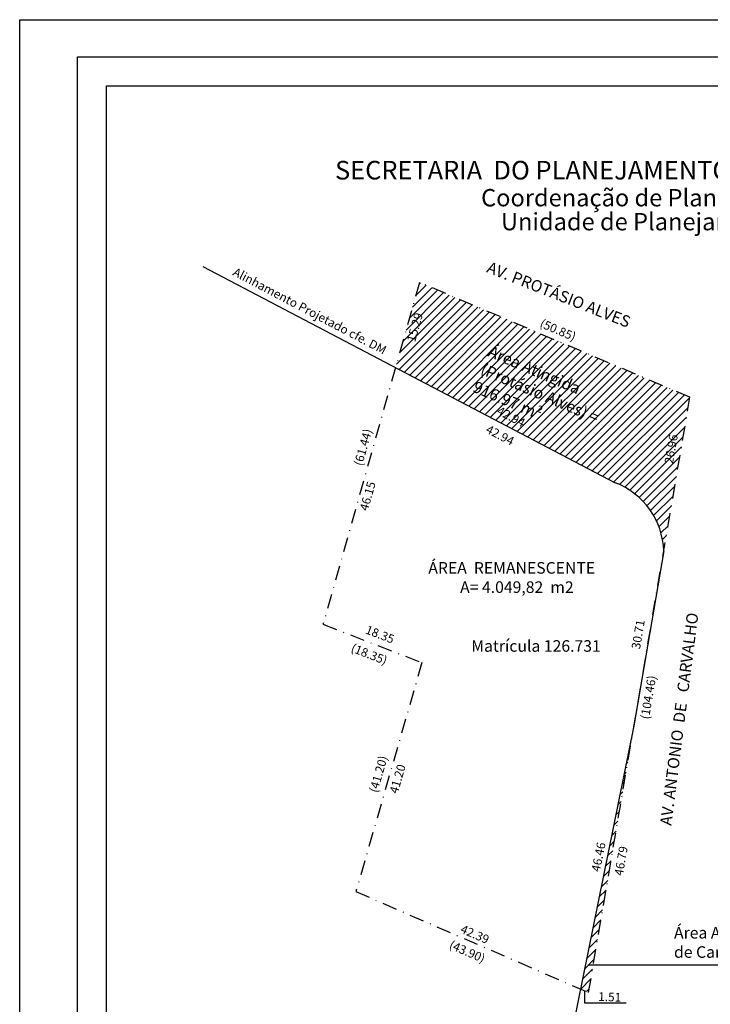
# Model space of a CAD drawing. Extents: x 186085 to 186293, y 1674833 to 1675127.
# Drawn here: x 186085 to 186205, y 1674956 to 1675127 of the extents above; entities that cross this region are included whole.
import ezdxf

# ---------------------------------------------------------------- set-up
doc = ezdxf.new("R2010")
doc.units = 0
doc.header["$LTSCALE"] = 5
doc.header["$MEASUREMENT"] = 0
doc.header["$PDMODE"] = 2
doc.linetypes.add('CONTINUO', pattern=[0])
doc.linetypes.add('DASHDOT', pattern=[1, 0.5, -0.25, 0, -0.25])
doc.layers.get('0').update_dxf_attribs({"linetype": 'CONTINUOUS'})
doc.layers.get('Defpoints').update_dxf_attribs({"linetype": 'CONTINUOUS'})
for name, color, linetype in [('T-ALINH-PROJ-C', 6, 'CONTINUOUS'), ('T-DIM', 1, 'CONTINUOUS'), ('T-EDIF', 5, 'CONTINUOUS'), ('T-MATRICULA', 5, 'DASHDOT'), ('T-TEXTP', 7, 'CONTINUOUS'), ('TG', 7, 'CONTINUO')]:
    doc.layers.add(name, color=color, linetype=linetype)
doc.styles.add('CITYBLUEPRINT', font='cibt____.pfb', dxfattribs={"height": 2})
doc.styles.add('SANSSERIFBOLDOBLIQUE', font='sasbo___.pfb', dxfattribs={"height": 1.8})
doc.dimstyles.get("Standard").update_dxf_attribs({"dimtxt": 0.18, "dimasz": 0.18, "dimexe": 0.18, "dimexo": 0.0625, "dimgap": 0.09, "dimtad": 0, "dimtih": 1, "dimtoh": 1, "dimdec": 4, "dimzin": 0, "dimdsep": 46, "dimtxsty": 'Standard', "dimcen": 0.09, "dimadec": 0, "dimazin": 0, "dimtfac": 1, "dimtdec": 4, "dimtofl": 0, "dimtmove": 0, "dimatfit": 0, "dimfxl": 0, "dimtolj": 1, "dimtzin": 0, "dimarcsym": 0})

# ---------------------------------------------------------------- blocks, each defined once
blk = doc.blocks.new('*D11')
at = {"layer": 'Defpoints', "color": 0, "linetype": 'Continuous'}
for p in [(186154.36, 1675081.07), (186201.87, 1675062.86), (186201.17, 1675061.21)]:
    blk.add_point(p, dxfattribs=at)
at = {"layer": 'T-DIM', "color": 0, "linetype": 'Continuous', "insert": (186178.34, 1675072.84), "char_height": 1.5, "attachment_point": 5, "rotation": 337.0105}
blk.add_mtext('\\A1;(50.85)', dxfattribs=at)
blk = doc.blocks.new('*D12')
at = {"layer": 'Defpoints', "color": 0, "linetype": 'Continuous'}
for p in [(186201.17, 1675061.21), (186183.63, 1674958.23), (186185.23, 1674957.96)]:
    blk.add_point(p, dxfattribs=at)
at = {"layer": 'T-DIM', "color": 0, "linetype": 'Continuous', "insert": (186193.97, 1675009.31), "char_height": 1.5, "attachment_point": 5, "rotation": 80.3359}
blk.add_mtext('\\A1;(104.46)', dxfattribs=at)
blk = doc.blocks.new('*D13')
at = {"layer": 'Defpoints', "color": 0, "linetype": 'Continuous'}
for p in [(186183.84, 1674959.41), (186185.35, 1674959.35), (186183.77, 1674957.63)]:
    blk.add_point(p, dxfattribs=at)
at = {"layer": 'T-DIM', "color": 0, "linetype": 'Continuous', "insert": (186187.29, 1674957.48), "char_height": 1.5, "attachment_point": 5, "rotation": 357.6239}
blk.add_mtext('\\A1;1.51', dxfattribs=at)
blk = doc.blocks.new('*D14')
at = {"layer": 'Defpoints', "color": 0, "linetype": 'Continuous'}
for p in [(186142.59, 1674974.03), (186143.08, 1674975.15), (186183.35, 1674957.67)]:
    blk.add_point(p, dxfattribs=at)
at = {"layer": 'T-DIM', "color": 0, "linetype": 'Continuous', "insert": (186162.64, 1674965.32), "char_height": 1.5, "attachment_point": 5, "rotation": 336.5329}
blk.add_mtext('\\A1;(43.90)', dxfattribs=at)
blk = doc.blocks.new('*D15')
at = {"layer": 'Defpoints', "color": 0, "linetype": 'Continuous'}
for p in [(186152.97, 1675015.82), (186154.78, 1675015.3), (186143.36, 1674975.71)]:
    blk.add_point(p, dxfattribs=at)
at = {"layer": 'T-DIM', "color": 0, "linetype": 'Continuous', "insert": (186147.26, 1674996.03), "char_height": 1.5, "attachment_point": 5, "rotation": 73.918}
blk.add_mtext('\\A1;(41.20)', dxfattribs=at)
blk = doc.blocks.new('*D16')
at = {"layer": 'Defpoints', "color": 0, "linetype": 'Continuous'}
for p in [(186137.11, 1675021.66), (186136.58, 1675020.3), (186154.22, 1675015.02)]:
    blk.add_point(p, dxfattribs=at)
at = {"layer": 'T-DIM', "color": 0, "linetype": 'Continuous', "insert": (186145.67, 1675016.77), "char_height": 1.5, "attachment_point": 5, "rotation": 338.7952}
blk.add_mtext('\\A1;(18.35)', dxfattribs=at)
blk = doc.blocks.new('*D17')
at = {"layer": 'Defpoints', "color": 0, "linetype": 'Continuous'}
for p in [(186152.82, 1675081.72), (186154.03, 1675081.38), (186137.34, 1675022.25)]:
    blk.add_point(p, dxfattribs=at)
at = {"layer": 'T-DIM', "color": 0, "linetype": 'Continuous', "insert": (186144.6, 1675052.57), "char_height": 1.5, "attachment_point": 5, "rotation": 74.2398}
blk.add_mtext('\\A1;(61.44)', dxfattribs=at)
blk = doc.blocks.new('*D18')
at = {"layer": 'Defpoints', "color": 0, "linetype": 'Continuous'}
for p in [(186150.2, 1675066.35), (186151.56, 1675065.97), (186137.67, 1675021.94)]:
    blk.add_point(p, dxfattribs=at)
at = {"layer": 'T-DIM', "color": 0, "linetype": 'Continuous', "insert": (186145.4, 1675044.12), "char_height": 1.5, "attachment_point": 5, "rotation": 74.24}
blk.add_mtext('\\A1;46.15', dxfattribs=at)
blk = doc.blocks.new('*D19')
at = {"layer": 'Defpoints', "color": 0, "linetype": 'Continuous'}
for p in [(186150.2, 1675066.35), (186189.06, 1675047.98), (186188.25, 1675046.43)]:
    blk.add_point(p, dxfattribs=at)
at = {"layer": 'T-DIM', "color": 0, "linetype": 'Continuous', "insert": (186170.22, 1675057.85), "char_height": 1.5, "attachment_point": 5, "rotation": 332.3519}
blk.add_mtext('\\A1;42.94', dxfattribs=at)
blk = doc.blocks.new('*D20')
at = {"layer": 'Defpoints', "color": 0, "linetype": 'Continuous'}
for p in [(186154.36, 1675081.07), (186155.66, 1675080.7), (186150.2, 1675066.35)]:
    blk.add_point(p, dxfattribs=at)
at = {"layer": 'T-DIM', "color": 0, "linetype": 'Continuous', "insert": (186153.57, 1675073.31), "char_height": 1.5, "attachment_point": 5, "rotation": 74.2394}
blk.add_mtext('\\A1;15.29', dxfattribs=at)
blk = doc.blocks.new('*D21')
at = {"layer": 'Defpoints', "color": 0, "linetype": 'Continuous'}
for p in [(186200.18, 1675065.54), (186202.02, 1675065.22), (186197.5, 1675038.65)]:
    blk.add_point(p, dxfattribs=at)
at = {"layer": 'T-DIM', "color": 0, "linetype": 'Continuous', "insert": (186197.92, 1675052.25), "char_height": 1.5, "attachment_point": 5, "rotation": 80.3354}
blk.add_mtext('\\A1;26.96', dxfattribs=at)
blk = doc.blocks.new('*D22')
at = {"layer": 'Defpoints', "color": 0, "linetype": 'Continuous'}
for p in [(186190.01, 1675004.66), (186191.49, 1675004.36), (186182.25, 1674958.83)]:
    blk.add_point(p, dxfattribs=at)
at = {"layer": 'T-DIM', "color": 0, "linetype": 'Continuous', "insert": (186185.35, 1674981.69), "char_height": 1.5, "attachment_point": 5, "rotation": 78.5316}
blk.add_mtext('\\A1;46.46', dxfattribs=at)
blk = doc.blocks.new('*D23')
at = {"layer": 'Defpoints', "color": 0, "linetype": 'Continuous'}
for p in [(186194.72, 1675034.96), (186196.64, 1675034.63), (186191.49, 1675004.36)]:
    blk.add_point(p, dxfattribs=at)
at = {"layer": 'T-DIM', "color": 0, "linetype": 'Continuous', "insert": (186192.21, 1675020.19), "char_height": 1.5, "attachment_point": 5, "rotation": 80.3374}
blk.add_mtext('\\A1;30.71', dxfattribs=at)
blk = doc.blocks.new('*D24')
at = {"layer": 'Defpoints', "color": 0, "linetype": 'Continuous'}
for p in [(186191.49, 1675004.36), (186193.18, 1675004.07), (186183.63, 1674958.23)]:
    blk.add_point(p, dxfattribs=at)
at = {"layer": 'T-DIM', "color": 0, "linetype": 'Continuous', "insert": (186189.25, 1674981.01), "char_height": 1.5, "attachment_point": 5, "rotation": 80.3352}
blk.add_mtext('\\A1;46.79', dxfattribs=at)
blk = doc.blocks.new('*D25')
at = {"layer": 'Defpoints', "color": 0, "linetype": 'Continuous'}
for p in [(186154.78, 1675015.3), (186156.25, 1675014.87), (186143.36, 1674975.71)]:
    blk.add_point(p, dxfattribs=at)
at = {"layer": 'T-DIM', "color": 0, "linetype": 'Continuous', "insert": (186150.58, 1674995.2), "char_height": 1.5, "attachment_point": 5, "rotation": 73.918}
blk.add_mtext('\\A1;41.20', dxfattribs=at)
blk = doc.blocks.new('*D26')
at = {"layer": 'Defpoints', "color": 0, "linetype": 'Continuous'}
for p in [(186143.36, 1674975.71), (186182.25, 1674958.83), (186182.82, 1674960.13)]:
    blk.add_point(p, dxfattribs=at)
at = {"layer": 'T-DIM', "color": 0, "linetype": 'Continuous', "insert": (186163.96, 1674968.32), "char_height": 1.5, "attachment_point": 5, "rotation": 336.5334}
blk.add_mtext('\\A1;42.39', dxfattribs=at)
blk = doc.blocks.new('*D35')
at = {"layer": 'Defpoints', "color": 0, "linetype": 'Continuous'}
for p in [(186137.67, 1675021.94), (186155.48, 1675017.1), (186154.78, 1675015.3)]:
    blk.add_point(p, dxfattribs=at)
at = {"layer": 'T-DIM', "color": 0, "linetype": 'Continuous', "insert": (186147.53, 1675020.19), "char_height": 1.5, "attachment_point": 5, "rotation": 338.7952}
blk.add_mtext('\\A1;18.35', dxfattribs=at)
blk = doc.blocks.new('*D36')
at = {"layer": 'Defpoints', "color": 0, "linetype": 'Continuous'}
for p in [(186150.21, 1675066.35), (186188.25, 1675046.43), (186187.34, 1675044.69)]:
    blk.add_point(p, dxfattribs=at)
at = {"layer": 'T-DIM', "color": 0, "linetype": 'Continuous', "insert": (186168.32, 1675054.65), "char_height": 1.5, "attachment_point": 5, "rotation": 332.3519}
blk.add_mtext('\\A1;42.94', dxfattribs=at)

msp = doc.modelspace()

# ---------------------------------------------------------------- hatches: boundary and pattern name
at = {"layer": 'T-EDIF'}
h = msp.add_hatch(dxfattribs=at)
h.set_pattern_fill('ANSI31', color=256, scale=8, style=0)
h.paths.add_polyline_path([(186154.358, 1675081.068), (186150.205, 1675066.353), (186188.246, 1675046.425, -0.3002129), (186196.643, 1675034.63), (186201.169, 1675061.208)])
h.paths.add_polyline_path([(186167.75, 1675060.416), (186173.729, 1675057.284), (186172.685, 1675055.291), (186166.706, 1675058.423)], flags=24)
h.paths.add_polyline_path([(186151.639, 1675070.609), (186153.337, 1675076.624), (186155.502, 1675076.013), (186153.805, 1675069.998)], flags=24)
h.paths.add_polyline_path([(186196.241, 1675049.112), (186197.374, 1675055.766), (186199.593, 1675055.388), (186198.459, 1675048.734)], flags=24)
h.paths.add_polyline_path([(186166.577, 1675070.858), (186193.83, 1675059.216), (186190.899, 1675052.355), (186163.646, 1675063.998)], flags=24)
at = {"layer": 'T-EDIF', "linetype": 'Continuous'}
h = msp.add_hatch(dxfattribs=at)
h.set_pattern_fill('ANSI31', color=256, scale=8, style=0)
h.paths.add_polyline_path([(186191.485, 1675004.342), (186182.252, 1674958.83), (186183.633, 1674958.23)])

# ---------------------------------------------------------------- linework, layer by layer
msp.add_lwpolyline([(186095.18, 1675120.072), (186282.949, 1675120.072), (186282.949, 1674843.074), (186095.18, 1674843.074)], close=True)
at = {"layer": 'Defpoints'}
msp.add_lwpolyline([(186085.18, 1675126.522), (186292.949, 1675126.522), (186292.949, 1674833.074), (186085.18, 1674833.074)], close=True, dxfattribs=at)
at = {"layer": 'T-ALINH-PROJ-C'}
for p, q in [((186116.878, 1675083.812), (186188.246, 1675046.425)), ((186196.643, 1675034.631), (186191.489, 1675004.36)), ((186191.489, 1675004.36), (186175.431, 1674925.208))]:
    msp.add_line(p, q, dxfattribs=at)
msp.add_arc((186183.507, 1675034.165), 13.144, 2.03143, 68.86819, dxfattribs=at)
at = {"layer": 'T-DIM', "linetype": 'Continuous'}
for p, q in [((186182.919, 1674958.54), (186182.909, 1674956.442)), ((186182.909, 1674956.442), (186190.156, 1674956.442))]:
    msp.add_line(p, q, dxfattribs=at)
at = {"layer": 'T-DIM'}
msp.add_lwpolyline([(186100.18, 1675115.072), (186277.949, 1675115.072), (186277.949, 1674848.074), (186100.18, 1674848.074)], close=True, dxfattribs=at)
at = {"layer": 'T-EDIF'}
msp.add_line((186229.902, 1674962.971), (186183.482, 1674962.971), dxfattribs=at)
at = {"layer": 'T-MATRICULA'}
for p, q in [((186154.358, 1675081.068), (186137.67, 1675021.937)), ((186201.169, 1675061.208), (186154.358, 1675081.068)), ((186183.633, 1674958.23), (186201.169, 1675061.208)), ((186137.67, 1675021.937), (186154.777, 1675015.3)), ((186154.777, 1675015.3), (186143.364, 1674975.712)), ((186143.364, 1674975.712), (186183.633, 1674958.23))]:
    msp.add_line(p, q, dxfattribs=at)

# ---------------------------------------------------------------- texts
at = {"layer": 'T-TEXTP', "ltscale": 0.75}
for s, height, style, p in [('SECRETARIA  DO PLANEJAMENTO  MUNICIPAL', 3.22207, 'SANSSERIFBOLDOBLIQUE', (186139.76, 1675098.88)), ('Coordenação de Planejamento Urbano', 3, 'CITYBLUEPRINT', (186165.026, 1675094.232)), ('Unidade de Planejamento Viário', 3, 'CITYBLUEPRINT', (186168.469, 1675090.09))]:
    msp.add_text(s, height=height, dxfattribs=dict(at, style=style)).set_placement(p)
at = {"layer": 'TG', "linetype": 'Continuous', "attachment_point": 1}
for s, insert, char_height, width, rotation in [('{\\fArial|b0|i0|c0|p34;Alinhamento Projetado cfe. DM}', (186122.623, 1675083.712), 1.5, 30.80802, 332.19951), ('{\\fArial|b0|i0|c0|p34;AV. PROTÁSIO ALVES}', (186166.571, 1675084.744), 2, 39.97882, 338.46635), ('{\\fArial|b0|i0|c0|p34;Área Atingida (Protásio Alves) = 916.97 m²}', (186166.84, 1675070.202), 2, 28.98714, 336.86788), ('{\\fArial|b0|i0|c0|p34;AV. ANTONIO  DE   CARVALHO}', (186195.975, 1674987.284), 2, 49.64522, 82.73042)]:
    msp.add_mtext(s, dxfattribs=dict(at, insert=insert, char_height=char_height, width=width, rotation=rotation))
at = {"layer": 'TG', "linetype": 'Continuous', "char_height": 2, "attachment_point": 1}
for s, insert, width in [('{\\fArial|b0|i0|c0|p34;\\T1.1;ÁREA  REMANESCENTE\\P         A= 4.049,82  m2}', (186155.9, 1675032.698), 38.67815), ('{\\fArial|b0|i0|c0|p34;Matrícula 126.731}', (186163.332, 1675019.189), 22.67818), ('{\\fArial|b0|i0|c0|p34;Área Atingida (Antônio de Carvalho) = 34.21 m²}', (186198.417, 1674969.579), 31.97421)]:
    msp.add_mtext(s, dxfattribs=dict(at, insert=insert, width=width))

# ---------------------------------------------------------------- dimensions: what is measured, and where the dimension line sits
at = {"layer": 'T-DIM', "linetype": 'Continuous'}
for base, p1, p2, angle, text, picture, middle in [((186152.822, 1675081.721), (186137.345, 1675022.248), (186154.033, 1675081.379), 74.23983, '(61.44)', '*D17', (186144.595, 1675052.569)), ((186201.871, 1675062.862), (186154.358, 1675081.068), (186201.169, 1675061.208), 337.01047, '(50.85)', '*D11', (186178.344, 1675072.843)), ((186185.228, 1674957.958), (186201.169, 1675061.208), (186183.633, 1674958.23), 260.33587, '(104.46)', '*D12', (186193.973, 1675009.311)), ((186136.582, 1675020.298), (186154.216, 1675015.02), (186137.109, 1675021.657), 158.79525, '(18.35)', '*D16', (186145.673, 1675016.771)), ((186142.594, 1674974.025), (186183.353, 1674957.67), (186143.084, 1674975.152), 156.53287, '(43.90)', '*D14', (186162.636, 1674965.324))]:
    dim = msp.add_linear_dim(base=base, p1=p1, p2=p2, angle=angle, text=text, dimstyle='Standard', override={"dimtxt": 1.5, "dimtih": 0, "dimtoh": 0, "dimdec": 2, "dimse1": 1, "dimse2": 1, "dimsd1": 1, "dimsd2": 1, "dimtdec": 2, "dimatfit": 3}, dxfattribs=at)
    dim.commit()
    dim.dimension.update_dxf_attribs({"geometry": picture, "text_midpoint": middle, "dimtype": 161})
for base, p1, p2, angle, picture, middle in [((186155.657, 1675080.701), (186150.205, 1675066.353), (186154.358, 1675081.068), 74.23939, '*D20', (186153.571, 1675073.311)), ((186151.564, 1675065.969), (186137.67, 1675021.937), (186150.205, 1675066.353), 74.23997, '*D18', (186145.398, 1675044.121)), ((186189.062, 1675047.982), (186150.205, 1675066.353), (186188.246, 1675046.425), 332.35194, '*D19', (186170.218, 1675057.853)), ((186194.723, 1675034.958), (186191.489, 1675004.36), (186196.643, 1675034.631), 80.33737, '*D23', (186192.209, 1675020.191)), ((186155.477, 1675017.103), (186137.67, 1675021.937), (186154.777, 1675015.3), 338.79525, '*D35', (186147.528, 1675020.187)), ((186156.252, 1675014.875), (186143.364, 1674975.712), (186154.777, 1675015.3), 73.91802, '*D25', (186150.581, 1674995.204)), ((186190.007, 1675004.661), (186182.252, 1674958.83), (186191.489, 1675004.36), 78.53164, '*D22', (186185.348, 1674981.692)), ((186182.818, 1674960.134), (186143.364, 1674975.712), (186182.252, 1674958.83), 336.53344, '*D26', (186163.956, 1674968.322))]:
    dim = msp.add_linear_dim(base=base, p1=p1, p2=p2, angle=angle, dimstyle='Standard', override={"dimtxt": 1.5, "dimtih": 0, "dimtoh": 0, "dimdec": 2, "dimse1": 1, "dimse2": 1, "dimsd1": 1, "dimsd2": 1, "dimtdec": 2, "dimatfit": 3}, dxfattribs=at)
    dim.commit()
    dim.dimension.update_dxf_attribs({"geometry": picture, "text_midpoint": middle, "dimtype": 161})
for p1, p2, distance, picture, middle in [((186150.205, 1675066.353), (186188.246, 1675046.425), -1.96, '*D36', (186168.316, 1675054.653)), ((186197.496, 1675038.648), (186202.022, 1675065.225), 1.868, '*D21', (186197.917, 1675052.25)), ((186183.633, 1674958.23), (186191.489, 1675004.36), -1.716, '*D24', (186189.253, 1674981.007)), ((186185.348, 1674959.345), (186183.844, 1674959.408), 1.783, '*D13', (186187.292, 1674957.48))]:
    dim = msp.add_aligned_dim(p1=p1, p2=p2, distance=distance, dimstyle='Standard', override={"dimtxt": 1.5, "dimtih": 0, "dimtoh": 0, "dimdec": 2, "dimse1": 1, "dimse2": 1, "dimsd1": 1, "dimsd2": 1, "dimtdec": 2, "dimatfit": 3}, dxfattribs=at)
    dim.commit()
    dim.dimension.update_dxf_attribs({"geometry": picture, "text_midpoint": middle})
dim = msp.add_aligned_dim(p1=(186143.364, 1674975.712), p2=(186154.777, 1675015.3), distance=1.881, text='(41.20)', dimstyle='Standard', override={"dimtxt": 1.5, "dimtih": 0, "dimtoh": 0, "dimdec": 2, "dimse1": 1, "dimse2": 1, "dimsd1": 1, "dimsd2": 1, "dimtdec": 2, "dimatfit": 3}, dxfattribs=at)
dim.commit()
dim.dimension.update_dxf_attribs({"geometry": '*D15', "text_midpoint": (186147.263, 1674996.027)})

doc.saveas('drawing.dxf')
